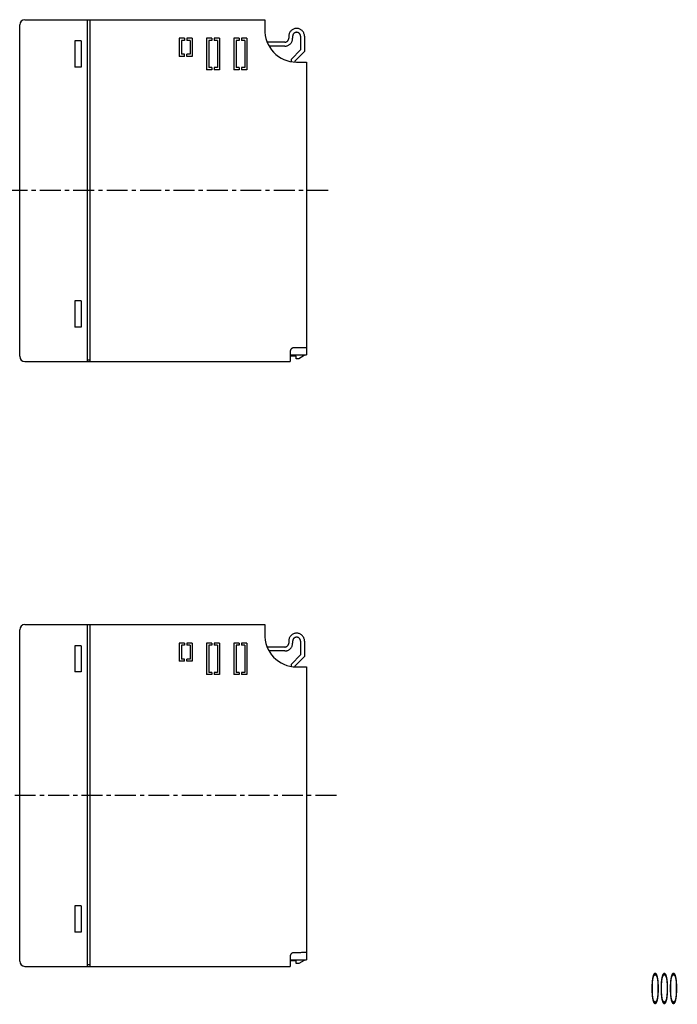
# Model space of a CAD drawing. Extents: x -258 to 266, y -267 to 255.
# Drawn here: x 16 to 266, y -267 to 108 of the extents above; entities that cross this region are included whole.
import ezdxf
from ezdxf.enums import TextEntityAlignment as Align

# ---------------------------------------------------------------- set-up
doc = ezdxf.new("R2010")
doc.units = 0
doc.header["$LTSCALE"] = 0.25
doc.linetypes.add('CENTER', pattern=[50.8, 31.75, -6.35, 6.35, -6.35])
doc.layers.get('0').update_dxf_attribs({"linetype": 'CONTINUOUS'})
doc.styles.add('DCSTYLE0', font='txt.shx', dxfattribs={"width": 0.3, "bigfont": 'bigfont'})

msp = doc.modelspace()

# ---------------------------------------------------------------- linework, layer by layer
at = {"color": 7, "linetype": 'CONTINUOUS'}
for p, q in [((16.3, -20.47), (16.3, 105.53)), ((18.3, 107.53), (109.46, 107.53)), ((42.07, -22.47), (42.07, 107.53)), ((43.12, -22.47), (43.12, 107.53)), ((109.46, 107.53), (109.46, 105.38)), ((109.46, 105.38), (109.46, 105)), ((109.46, 105), (109.46, 104.63)), ((109.46, 104.63), (109.46, 104.29)), ((109.46, 104.29), (109.46, 104)), ((109.46, 104), (109.46, 103.76)), ((109.46, 103.76), (109.46, 103.58)), ((109.46, 103.58), (109.46, 103.49)), ((109.46, 103.49), (109.48, 102.84)), ((109.48, 102.84), (109.61, 101.58)), ((109.61, 101.58), (109.87, 100.36)), ((118.57, 101.51), (118.56, 101.23)), ((118.56, 101.23), (118.56, 100.48)), ((118.61, 101.78), (118.57, 101.51)), ((118.67, 102.05), (118.61, 101.78)), ((118.75, 102.3), (118.67, 102.05)), ((118.86, 102.55), (118.75, 102.3)), ((118.99, 102.78), (118.86, 102.55)), ((119.13, 103), (118.99, 102.78)), ((119.3, 103.2), (119.13, 103)), ((119.48, 103.39), (119.3, 103.2)), ((119.68, 103.57), (119.48, 103.39)), ((119.89, 103.72), (119.68, 103.57)), ((120.12, 103.86), (119.89, 103.72)), ((120.06, 101.37), (120.05, 101.23)), ((120.05, 101.23), (120.05, 100.48)), ((120.08, 101.51), (120.06, 101.37)), ((120.11, 101.64), (120.08, 101.51)), ((120.15, 101.77), (120.11, 101.64)), ((120.36, 103.98), (120.12, 103.86)), ((120.21, 101.89), (120.15, 101.77)), ((120.27, 102), (120.21, 101.89)), ((120.34, 102.11), (120.27, 102)), ((120.43, 102.22), (120.34, 102.11)), ((120.61, 104.07), (120.36, 103.98)), ((120.52, 102.31), (120.43, 102.22)), ((120.62, 102.4), (120.52, 102.31)), ((120.87, 104.15), (120.61, 104.07)), ((120.72, 102.48), (120.62, 102.4)), ((120.84, 102.55), (120.72, 102.48)), ((120.95, 102.6), (120.84, 102.55)), ((121.14, 104.2), (120.87, 104.15)), ((121.08, 102.65), (120.95, 102.6)), ((121.21, 102.69), (121.08, 102.65)), ((121.41, 104.22), (121.14, 104.2)), ((121.34, 102.71), (121.21, 102.69)), ((121.48, 102.73), (121.34, 102.71)), ((121.69, 104.22), (121.41, 104.22)), ((121.62, 102.73), (121.48, 102.73)), ((121.76, 102.71), (121.62, 102.73)), ((121.97, 104.2), (121.69, 104.22)), ((121.9, 102.69), (121.76, 102.71)), ((122.03, 102.65), (121.9, 102.69)), ((122.24, 104.15), (121.97, 104.2)), ((122.15, 102.6), (122.03, 102.65)), ((122.27, 102.55), (122.15, 102.6)), ((122.5, 104.07), (122.24, 104.15)), ((122.38, 102.48), (122.27, 102.55)), ((122.49, 102.4), (122.38, 102.48)), ((122.59, 102.31), (122.49, 102.4)), ((122.75, 103.98), (122.5, 104.07)), ((122.68, 102.22), (122.59, 102.31)), ((122.76, 102.11), (122.68, 102.22)), ((122.99, 103.86), (122.75, 103.98)), ((122.84, 102), (122.76, 102.11)), ((122.9, 101.89), (122.84, 102)), ((122.95, 101.77), (122.9, 101.89)), ((123, 101.64), (122.95, 101.77)), ((123.22, 103.72), (122.99, 103.86)), ((123.03, 101.51), (123, 101.64)), ((123.05, 101.37), (123.03, 101.51)), ((123.05, 101.23), (123.05, 101.37)), ((123.05, 101.23), (123.05, 96.01)), ((123.43, 103.57), (123.22, 103.72)), ((123.63, 103.39), (123.43, 103.57)), ((123.81, 103.2), (123.63, 103.39)), ((123.97, 103), (123.81, 103.2)), ((124.12, 102.78), (123.97, 103)), ((124.25, 102.55), (124.12, 102.78)), ((124.35, 102.3), (124.25, 102.55)), ((124.44, 102.05), (124.35, 102.3)), ((124.5, 101.78), (124.44, 102.05)), ((124.54, 101.51), (124.5, 101.78)), ((124.55, 101.23), (124.54, 101.51)), ((124.55, 101.23), (124.55, 95.39)), ((37.23, 99.48), (37.23, 89.49)), ((39.63, 99.48), (37.23, 99.48)), ((39.63, 99.48), (39.63, 89.49)), ((78.89, 100.48), (76.94, 100.48)), ((76.94, 100.48), (76.94, 93.57)), ((78.89, 99.68), (77.74, 99.68)), ((77.74, 99.68), (77.74, 94.37)), ((78.89, 100.48), (78.89, 99.68)), ((79.89, 100.48), (79.89, 99.68)), ((81.84, 100.48), (79.89, 100.48)), ((81.04, 99.68), (79.89, 99.68)), ((81.04, 99.68), (81.04, 94.37)), ((81.84, 100.48), (81.84, 93.57)), ((89.28, 100.48), (87.33, 100.48)), ((87.33, 100.48), (87.33, 88.5)), ((88.13, 99.68), (88.13, 89.3)), ((89.28, 99.68), (88.13, 99.68)), ((89.28, 100.48), (89.28, 99.68)), ((92.23, 100.48), (90.28, 100.48)), ((90.28, 100.48), (90.28, 99.68)), ((91.43, 99.68), (90.28, 99.68)), ((91.43, 99.68), (91.43, 89.3)), ((92.23, 100.48), (92.23, 88.5)), ((97.73, 100.48), (97.73, 88.5)), ((99.67, 100.48), (97.73, 100.48)), ((99.67, 99.68), (98.52, 99.68)), ((98.52, 99.68), (98.52, 89.3)), ((99.67, 100.48), (99.67, 99.68)), ((102.62, 100.48), (100.67, 100.48)), ((100.67, 100.48), (100.67, 99.68)), ((101.82, 99.68), (100.67, 99.68)), ((101.82, 99.68), (101.82, 89.3)), ((102.62, 100.48), (102.62, 88.5)), ((109.87, 100.36), (110.24, 99.2)), ((110.24, 99.2), (110.73, 98.08)), ((117.06, 98.98), (110.33, 98.98)), ((110.73, 98.08), (111.32, 97.03)), ((117.06, 97.48), (111.06, 97.48)), ((117.06, 98.98), (117.18, 98.99)), ((117.06, 97.48), (117.3, 97.49)), ((117.18, 98.99), (117.3, 99)), ((117.3, 99), (117.42, 99.02)), ((117.3, 97.49), (117.54, 97.52)), ((117.42, 99.02), (117.53, 99.06)), ((117.53, 99.06), (117.64, 99.1)), ((117.54, 97.52), (117.78, 97.57)), ((117.64, 99.1), (117.75, 99.15)), ((117.75, 99.15), (117.85, 99.21)), ((117.78, 97.57), (118.01, 97.64)), ((117.85, 99.21), (117.94, 99.27)), ((117.94, 99.27), (118.03, 99.34)), ((118.01, 97.64), (118.22, 97.72)), ((118.03, 99.34), (118.12, 99.42)), ((118.12, 99.42), (118.2, 99.5)), ((118.2, 99.5), (118.27, 99.6)), ((118.22, 97.72), (118.44, 97.82)), ((118.27, 99.6), (118.33, 99.69)), ((118.33, 99.69), (118.39, 99.79)), ((118.39, 99.79), (118.44, 99.9)), ((118.44, 99.9), (118.48, 100.01)), ((118.44, 97.82), (118.64, 97.93)), ((118.48, 100.01), (118.51, 100.12)), ((118.51, 100.12), (118.54, 100.24)), ((118.54, 100.24), (118.55, 100.36)), ((118.55, 100.36), (118.56, 100.48)), ((118.64, 97.93), (118.83, 98.06)), ((118.83, 98.06), (119.01, 98.2)), ((119.01, 98.2), (119.18, 98.36)), ((119.18, 98.36), (119.33, 98.53)), ((119.33, 98.53), (119.48, 98.71)), ((119.48, 98.71), (119.61, 98.9)), ((119.61, 98.9), (119.72, 99.1)), ((119.72, 99.1), (119.82, 99.31)), ((119.82, 99.31), (119.9, 99.53)), ((119.9, 99.53), (119.97, 99.76)), ((119.97, 99.76), (120.02, 99.99)), ((120.02, 99.99), (120.04, 100.23)), ((120.04, 100.23), (120.05, 100.48)), ((78.89, 94.37), (77.74, 94.37)), ((78.89, 93.57), (78.89, 94.37)), ((81.04, 94.37), (79.89, 94.37)), ((79.89, 93.57), (79.89, 94.37)), ((111.32, 97.03), (112.01, 96.05)), ((112.01, 96.05), (112.8, 95.14)), ((112.8, 95.14), (113.66, 94.32)), ((113.66, 94.32), (114.61, 93.58)), ((123.05, 96.01), (119.56, 92.51)), ((124.55, 95.39), (121.05, 91.89)), ((78.89, 93.57), (76.94, 93.57)), ((81.84, 93.57), (79.89, 93.57)), ((114.61, 93.58), (115.63, 92.94)), ((115.63, 92.94), (116.71, 92.4)), ((116.71, 92.4), (117.85, 91.97)), ((117.85, 91.97), (119.04, 91.65)), ((119.04, 91.65), (120.28, 91.46)), ((119.56, 91.55), (119.56, 92.51)), ((120.28, 91.46), (121.55, 91.39)), ((121.05, 91.4), (121.05, 91.89)), ((121.55, 91.39), (121.59, 91.39)), ((121.59, 91.39), (121.71, 91.39)), ((121.71, 91.39), (121.89, 91.39)), ((121.89, 91.39), (122.12, 91.39)), ((122.12, 91.39), (122.39, 91.39)), ((122.39, 91.39), (122.69, 91.39)), ((122.69, 91.39), (123.01, 91.39)), ((123.01, 91.39), (123.33, 91.39)), ((123.33, 91.39), (123.66, 91.39)), ((123.66, 91.39), (123.97, 91.39)), ((123.97, 91.39), (124.26, 91.39)), ((124.26, 91.39), (124.51, 91.39)), ((124.51, 91.39), (124.72, 91.39)), ((124.72, 91.39), (124.86, 91.39)), ((124.86, 91.39), (125.3, 91.39)), ((125.3, 91.39), (125.3, -19.91)), ((39.63, 89.49), (37.23, 89.49)), ((89.28, 88.5), (87.33, 88.5)), ((89.28, 89.3), (88.13, 89.3)), ((89.28, 89.3), (89.28, 88.5)), ((91.43, 89.3), (90.28, 89.3)), ((90.28, 89.3), (90.28, 88.5)), ((92.23, 88.5), (90.28, 88.5)), ((99.67, 88.5), (97.73, 88.5)), ((99.67, 89.3), (98.52, 89.3)), ((99.67, 89.3), (99.67, 88.5)), ((100.67, 89.3), (100.67, 88.5)), ((101.82, 89.3), (100.67, 89.3)), ((102.62, 88.5), (100.67, 88.5)), ((37.23, 0.57), (37.23, -9.42)), ((39.63, 0.57), (37.23, 0.57)), ((39.63, 0.57), (39.63, -9.42)), ((39.63, -9.42), (37.23, -9.42)), ((119.18, -18.24), (119.16, -18.37)), ((119.16, -18.37), (119.16, -18.49)), ((119.16, -18.49), (119.16, -18.54)), ((119.16, -18.54), (119.16, -18.67)), ((119.16, -18.67), (119.16, -18.87)), ((119.21, -18.13), (119.18, -18.24)), ((119.25, -18.02), (119.21, -18.13)), ((119.31, -17.91), (119.25, -18.02)), ((119.37, -17.81), (119.31, -17.91)), ((119.44, -17.72), (119.37, -17.81)), ((119.52, -17.63), (119.44, -17.72)), ((119.61, -17.55), (119.52, -17.63)), ((119.7, -17.48), (119.61, -17.55)), ((119.81, -17.42), (119.7, -17.48)), ((119.92, -17.38), (119.81, -17.42)), ((120.03, -17.34), (119.92, -17.38)), ((120.15, -17.31), (120.03, -17.34)), ((120.27, -17.3), (120.15, -17.31)), ((120.35, -17.29), (120.27, -17.3)), ((120.46, -17.29), (120.35, -17.29)), ((120.66, -17.29), (120.46, -17.29)), ((120.93, -17.28), (120.66, -17.29)), ((121.28, -17.28), (120.93, -17.28)), ((121.67, -17.27), (121.28, -17.28)), ((122.09, -17.26), (121.67, -17.27)), ((122.53, -17.25), (122.09, -17.26)), ((122.98, -17.25), (122.53, -17.25)), ((123.41, -17.24), (122.98, -17.25)), ((123.82, -17.23), (123.41, -17.24)), ((124.19, -17.22), (123.82, -17.23)), ((125.3, -17.2), (124.19, -17.22)), ((43.12, -21.91), (42.12, -21.91)), ((119.16, -18.87), (119.16, -19.14)), ((119.16, -19.14), (119.16, -19.45)), ((119.16, -19.45), (119.16, -19.8)), ((119.16, -19.8), (119.16, -20.17)), ((119.16, -19.91), (125.3, -19.91)), ((119.16, -20.17), (119.16, -20.54)), ((121.45, -20.41), (119.16, -20.41)), ((119.16, -20.54), (119.16, -20.92)), ((119.16, -20.92), (119.16, -21.28)), ((119.16, -21.28), (119.16, -21.61)), ((119.16, -21.61), (119.16, -22.47)), ((121.45, -21.41), (121.45, -20.41)), ((122.45, -21.41), (121.45, -21.41)), ((124.45, -20.21), (122.45, -21.41)), ((124.45, -19.91), (124.45, -20.21)), ((18.3, -22.47), (119.16, -22.47)), ((18.3, -122.47), (109.46, -122.47)), ((42.07, -252.47), (42.07, -122.47)), ((43.12, -252.47), (43.12, -122.47)), ((109.46, -122.47), (109.46, -124.62)), ((16.3, -250.47), (16.3, -124.47)), ((109.46, -124.62), (109.46, -125)), ((109.46, -125), (109.46, -125.37)), ((109.46, -125.37), (109.46, -125.71)), ((109.46, -125.71), (109.46, -126)), ((109.46, -126), (109.46, -126.24)), ((109.46, -126.24), (109.46, -126.42)), ((109.46, -126.42), (109.46, -126.51)), ((109.46, -126.51), (109.48, -127.16)), ((109.48, -127.16), (109.61, -128.42)), ((118.99, -127.22), (118.86, -127.45)), ((119.13, -127), (118.99, -127.22)), ((119.3, -126.8), (119.13, -127)), ((119.48, -126.61), (119.3, -126.8)), ((119.68, -126.43), (119.48, -126.61)), ((119.89, -126.28), (119.68, -126.43)), ((120.12, -126.14), (119.89, -126.28)), ((120.36, -126.02), (120.12, -126.14)), ((120.61, -125.93), (120.36, -126.02)), ((120.87, -125.85), (120.61, -125.93)), ((121.14, -125.8), (120.87, -125.85)), ((121.41, -125.78), (121.14, -125.8)), ((121.34, -127.29), (121.21, -127.31)), ((121.48, -127.27), (121.34, -127.29)), ((121.69, -125.78), (121.41, -125.78)), ((121.62, -127.27), (121.48, -127.27)), ((121.76, -127.29), (121.62, -127.27)), ((121.97, -125.8), (121.69, -125.78)), ((121.9, -127.31), (121.76, -127.29)), ((122.24, -125.85), (121.97, -125.8)), ((122.5, -125.93), (122.24, -125.85)), ((122.75, -126.02), (122.5, -125.93)), ((122.99, -126.14), (122.75, -126.02)), ((123.22, -126.28), (122.99, -126.14)), ((123.43, -126.43), (123.22, -126.28)), ((123.63, -126.61), (123.43, -126.43)), ((123.81, -126.8), (123.63, -126.61)), ((123.97, -127), (123.81, -126.8)), ((124.12, -127.22), (123.97, -127)), ((124.25, -127.45), (124.12, -127.22)), ((37.23, -130.52), (37.23, -140.51)), ((39.63, -130.52), (37.23, -130.52)), ((39.63, -130.52), (39.63, -140.51)), ((78.89, -129.52), (76.94, -129.52)), ((76.94, -129.52), (76.94, -136.43)), ((77.74, -130.32), (77.74, -135.63)), ((78.89, -130.32), (77.74, -130.32)), ((78.89, -129.52), (78.89, -130.32)), ((81.84, -129.52), (79.89, -129.52)), ((79.89, -129.52), (79.89, -130.32)), ((81.04, -130.32), (79.89, -130.32)), ((81.04, -130.32), (81.04, -135.63)), ((81.84, -129.52), (81.84, -136.43)), ((87.33, -129.52), (87.33, -141.5)), ((89.28, -129.52), (87.33, -129.52)), ((89.28, -130.32), (88.13, -130.32)), ((88.13, -130.32), (88.13, -140.7)), ((89.28, -129.52), (89.28, -130.32)), ((92.23, -129.52), (90.28, -129.52)), ((90.28, -129.52), (90.28, -130.32)), ((91.43, -130.32), (90.28, -130.32)), ((91.43, -130.32), (91.43, -140.7)), ((92.23, -129.52), (92.23, -141.5)), ((99.67, -129.52), (97.73, -129.52)), ((97.73, -129.52), (97.73, -141.5)), ((99.67, -130.32), (98.52, -130.32)), ((98.52, -130.32), (98.52, -140.7)), ((99.67, -129.52), (99.67, -130.32)), ((102.62, -129.52), (100.67, -129.52)), ((100.67, -129.52), (100.67, -130.32)), ((101.82, -130.32), (100.67, -130.32)), ((101.82, -130.32), (101.82, -140.7)), ((102.62, -129.52), (102.62, -141.5)), ((109.61, -128.42), (109.87, -129.64)), ((109.87, -129.64), (110.24, -130.8)), ((110.24, -130.8), (110.73, -131.92)), ((117.06, -131.02), (110.33, -131.02)), ((117.06, -131.02), (117.18, -131.01)), ((117.18, -131.01), (117.3, -131)), ((117.3, -131), (117.42, -130.98)), ((117.42, -130.98), (117.53, -130.94)), ((117.53, -130.94), (117.64, -130.9)), ((117.64, -130.9), (117.75, -130.85)), ((117.75, -130.85), (117.85, -130.79)), ((117.85, -130.79), (117.94, -130.73)), ((117.94, -130.73), (118.03, -130.66)), ((118.03, -130.66), (118.12, -130.58)), ((118.12, -130.58), (118.2, -130.5)), ((118.2, -130.5), (118.27, -130.4)), ((118.27, -130.4), (118.33, -130.31)), ((118.33, -130.31), (118.39, -130.21)), ((118.39, -130.21), (118.44, -130.1)), ((118.44, -130.1), (118.48, -129.99)), ((118.48, -129.99), (118.51, -129.88)), ((118.51, -129.88), (118.54, -129.76)), ((118.54, -129.76), (118.55, -129.64)), ((118.55, -129.64), (118.56, -129.52)), ((118.57, -128.49), (118.56, -128.77)), ((118.56, -128.77), (118.56, -129.52)), ((118.61, -128.22), (118.57, -128.49)), ((118.67, -127.95), (118.61, -128.22)), ((118.75, -127.7), (118.67, -127.95)), ((118.86, -127.45), (118.75, -127.7)), ((119.61, -131.1), (119.72, -130.9)), ((119.72, -130.9), (119.82, -130.69)), ((119.82, -130.69), (119.9, -130.47)), ((119.9, -130.47), (119.97, -130.24)), ((119.97, -130.24), (120.02, -130.01)), ((120.02, -130.01), (120.04, -129.77)), ((120.04, -129.77), (120.05, -129.52)), ((120.06, -128.63), (120.05, -128.77)), ((120.05, -128.77), (120.05, -129.52)), ((120.08, -128.49), (120.06, -128.63)), ((120.11, -128.36), (120.08, -128.49)), ((120.15, -128.23), (120.11, -128.36)), ((120.21, -128.11), (120.15, -128.23)), ((120.27, -128), (120.21, -128.11)), ((120.34, -127.89), (120.27, -128)), ((120.43, -127.78), (120.34, -127.89)), ((120.52, -127.69), (120.43, -127.78)), ((120.62, -127.6), (120.52, -127.69)), ((120.72, -127.52), (120.62, -127.6)), ((120.84, -127.45), (120.72, -127.52)), ((120.95, -127.4), (120.84, -127.45)), ((121.08, -127.35), (120.95, -127.4)), ((121.21, -127.31), (121.08, -127.35)), ((122.03, -127.35), (121.9, -127.31)), ((122.15, -127.4), (122.03, -127.35)), ((122.27, -127.45), (122.15, -127.4)), ((122.38, -127.52), (122.27, -127.45)), ((122.49, -127.6), (122.38, -127.52)), ((122.59, -127.69), (122.49, -127.6)), ((122.68, -127.78), (122.59, -127.69)), ((122.76, -127.89), (122.68, -127.78)), ((122.84, -128), (122.76, -127.89)), ((122.9, -128.11), (122.84, -128)), ((122.95, -128.23), (122.9, -128.11)), ((123, -128.36), (122.95, -128.23)), ((123.03, -128.49), (123, -128.36)), ((123.05, -128.63), (123.03, -128.49)), ((123.05, -128.77), (123.05, -128.63)), ((123.05, -128.77), (123.05, -133.99)), ((124.35, -127.7), (124.25, -127.45)), ((124.44, -127.95), (124.35, -127.7)), ((124.5, -128.22), (124.44, -127.95)), ((124.54, -128.49), (124.5, -128.22)), ((124.55, -128.77), (124.54, -128.49)), ((124.55, -128.77), (124.55, -134.61)), ((110.73, -131.92), (111.32, -132.97)), ((117.06, -132.52), (111.06, -132.52)), ((111.32, -132.97), (112.01, -133.95)), ((112.01, -133.95), (112.8, -134.86)), ((117.06, -132.52), (117.3, -132.51)), ((117.3, -132.51), (117.54, -132.48)), ((117.54, -132.48), (117.78, -132.43)), ((117.78, -132.43), (118.01, -132.36)), ((118.01, -132.36), (118.22, -132.28)), ((118.22, -132.28), (118.44, -132.18)), ((118.44, -132.18), (118.64, -132.07)), ((118.64, -132.07), (118.83, -131.94)), ((118.83, -131.94), (119.01, -131.8)), ((119.01, -131.8), (119.18, -131.64)), ((119.18, -131.64), (119.33, -131.47)), ((119.33, -131.47), (119.48, -131.29)), ((119.48, -131.29), (119.61, -131.1)), ((123.05, -133.99), (119.56, -137.49)), ((124.55, -134.61), (121.05, -138.11)), ((78.89, -136.43), (76.94, -136.43)), ((78.89, -135.63), (77.74, -135.63)), ((78.89, -136.43), (78.89, -135.63)), ((79.89, -136.43), (79.89, -135.63)), ((81.04, -135.63), (79.89, -135.63)), ((81.84, -136.43), (79.89, -136.43)), ((112.8, -134.86), (113.66, -135.68)), ((113.66, -135.68), (114.61, -136.42)), ((114.61, -136.42), (115.63, -137.06)), ((115.63, -137.06), (116.71, -137.6)), ((116.71, -137.6), (117.85, -138.03)), ((117.85, -138.03), (119.04, -138.35)), ((119.04, -138.35), (120.28, -138.54)), ((119.56, -138.45), (119.56, -137.49)), ((121.05, -138.6), (121.05, -138.11)), ((39.63, -140.51), (37.23, -140.51)), ((89.28, -141.5), (87.33, -141.5)), ((89.28, -140.7), (88.13, -140.7)), ((89.28, -140.7), (89.28, -141.5)), ((90.28, -140.7), (90.28, -141.5)), ((91.43, -140.7), (90.28, -140.7)), ((92.23, -141.5), (90.28, -141.5)), ((99.67, -141.5), (97.73, -141.5)), ((99.67, -140.7), (98.52, -140.7)), ((99.67, -140.7), (99.67, -141.5)), ((100.67, -140.7), (100.67, -141.5)), ((101.82, -140.7), (100.67, -140.7)), ((102.62, -141.5), (100.67, -141.5)), ((120.28, -138.54), (121.55, -138.61)), ((121.55, -138.61), (121.59, -138.61)), ((121.59, -138.61), (121.71, -138.61)), ((121.71, -138.61), (121.89, -138.61)), ((121.89, -138.61), (122.12, -138.61)), ((122.12, -138.61), (122.39, -138.61)), ((122.39, -138.61), (122.69, -138.61)), ((122.69, -138.61), (123.01, -138.61)), ((123.01, -138.61), (123.33, -138.61)), ((123.33, -138.61), (123.66, -138.61)), ((123.66, -138.61), (123.97, -138.61)), ((123.97, -138.61), (124.26, -138.61)), ((124.26, -138.61), (124.51, -138.61)), ((124.51, -138.61), (124.72, -138.61)), ((124.72, -138.61), (124.86, -138.61)), ((124.86, -138.61), (125.3, -138.61)), ((125.3, -138.61), (125.3, -249.91)), ((39.63, -229.43), (37.23, -229.43)), ((37.23, -229.43), (37.23, -239.42)), ((39.63, -229.43), (39.63, -239.42)), ((39.63, -239.42), (37.23, -239.42)), ((119.18, -248.24), (119.16, -248.37)), ((119.16, -248.37), (119.16, -248.49)), ((119.16, -248.49), (119.16, -248.54)), ((119.16, -248.54), (119.16, -248.67)), ((119.16, -248.67), (119.16, -248.87)), ((119.16, -248.87), (119.16, -249.14)), ((119.16, -249.14), (119.16, -249.45)), ((119.16, -249.45), (119.16, -249.8)), ((119.16, -249.8), (119.16, -250.17)), ((119.16, -249.91), (125.3, -249.91)), ((119.16, -250.17), (119.16, -250.54)), ((121.45, -250.41), (119.16, -250.41)), ((119.16, -250.54), (119.16, -250.92)), ((119.21, -248.13), (119.18, -248.24)), ((119.25, -248.02), (119.21, -248.13)), ((119.31, -247.91), (119.25, -248.02)), ((119.37, -247.81), (119.31, -247.91)), ((119.44, -247.72), (119.37, -247.81)), ((119.52, -247.63), (119.44, -247.72)), ((119.61, -247.55), (119.52, -247.63)), ((119.7, -247.48), (119.61, -247.55)), ((119.81, -247.42), (119.7, -247.48)), ((119.92, -247.38), (119.81, -247.42)), ((120.03, -247.34), (119.92, -247.38)), ((120.15, -247.31), (120.03, -247.34)), ((120.27, -247.3), (120.15, -247.31)), ((120.35, -247.29), (120.27, -247.3)), ((120.46, -247.29), (120.35, -247.29)), ((120.66, -247.29), (120.46, -247.29)), ((120.93, -247.28), (120.66, -247.29)), ((121.28, -247.28), (120.93, -247.28)), ((121.67, -247.27), (121.28, -247.28)), ((121.45, -251.41), (121.45, -250.41)), ((122.09, -247.26), (121.67, -247.27)), ((122.53, -247.25), (122.09, -247.26)), ((124.45, -250.21), (122.45, -251.41)), ((122.98, -247.25), (122.53, -247.25)), ((123.41, -247.24), (122.98, -247.25)), ((123.82, -247.23), (123.41, -247.24)), ((124.19, -247.22), (123.82, -247.23)), ((125.3, -247.2), (124.19, -247.22)), ((124.45, -249.91), (124.45, -250.21)), ((18.3, -252.47), (119.16, -252.47)), ((43.12, -251.91), (42.12, -251.91)), ((119.16, -250.92), (119.16, -251.28)), ((119.16, -251.28), (119.16, -251.61)), ((119.16, -251.61), (119.16, -252.47)), ((122.45, -251.41), (121.45, -251.41))]:
    msp.add_line(p, q, dxfattribs=at)
at = {"color": 7, "linetype": 'CENTER'}
for p, q in [((133.52, 42.53), (-9.97, 42.53)), ((136.66, -187.47), (-9.97, -187.47))]:
    msp.add_line(p, q, dxfattribs=at)
at = {"color": 7, "linetype": 'CONTINUOUS'}
for centre, start, end in [((18.3, 105.53), 90, 180), ((18.3, -20.47), 180, 270), ((18.3, -124.47), 90, 180), ((18.3, -250.47), 180, 270)]:
    msp.add_arc(centre, 2, start, end, dxfattribs=at)

# ---------------------------------------------------------------- texts
at = {"color": 7, "style": 'DCSTYLE0', "width": 0.331579}
msp.add_text('000', height=11.642, dxfattribs=at).set_placement((256.1, -266.68), (266.57, -266.68), align=Align.FIT)

doc.saveas('drawing.dxf')
